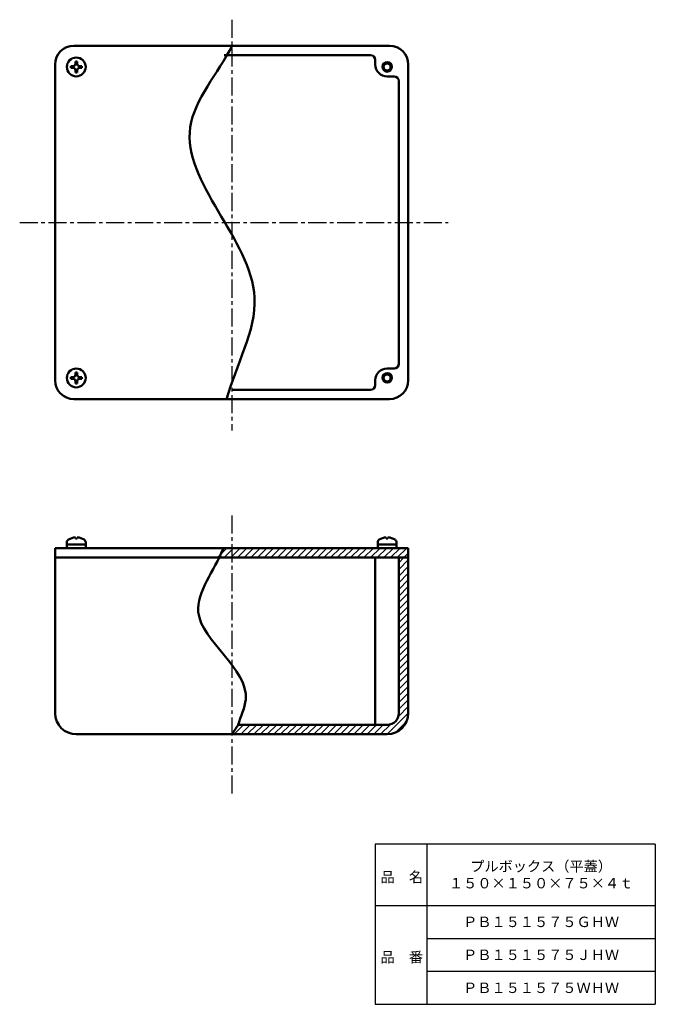
# Model space of a CAD drawing. Units: millimetres. Extents: x 102 to 372, y 12 to 430.
import ezdxf

# ---------------------------------------------------------------- set-up
doc = ezdxf.new("R2010")
doc.units = ezdxf.units.MM
doc.header["$LTSCALE"] = 0.241335
doc.linetypes.add('CENTER', pattern=[50.8, 31.75, -6.35, 6.35, -6.35])
doc.layers.add('NoLayerName_001', color=7, linetype='Continuous')
doc.layers.add('NoLayerName_002', color=7, linetype='Continuous')
doc.styles.get("Standard").update_dxf_attribs({"font": 'txt', "bigfont": 'extfont2'})

# ---------------------------------------------------------------- blocks, each defined once
blk = doc.blocks.new('*X1')
at = {"layer": 'NoLayerName_001', "color": 7, "linetype": 'Continuous', "lineweight": 25}
for p, q in [((70.02, 72.85), (72.17, 75)), ((70.02, 70.02), (74.02, 74.02)), ((70.02, 67.19), (74.02, 71.19)), ((70.02, 64.36), (74.02, 68.36)), ((70.02, 61.53), (74.02, 65.53)), ((70.02, 58.7), (74.02, 62.7)), ((70.02, 55.88), (74.02, 59.88)), ((70.02, 53.05), (74.02, 57.05)), ((70.02, 50.22), (74.02, 54.22)), ((70.02, 47.39), (74.02, 51.39)), ((70.02, 44.56), (74.02, 48.56)), ((70.02, 41.73), (74.02, 45.73)), ((70.02, 38.91), (74.02, 42.91)), ((70.02, 36.08), (74.02, 40.08)), ((70.02, 33.25), (74.02, 37.25)), ((70.02, 30.42), (74.02, 34.42)), ((70.02, 27.59), (74.02, 31.59)), ((70.02, 24.76), (74.02, 28.76)), ((70.02, 21.93), (74.02, 25.93)), ((70.02, 19.11), (74.02, 23.11)), ((70.02, 16.28), (74.02, 20.28)), ((70.02, 13.45), (74.02, 17.45)), ((70.02, 10.62), (74.02, 14.62)), ((65.05, 0), (74.02, 8.96)), ((69.82, 7.59), (74.02, 11.79)), ((62.23, 0), (66.43, 4.2)), ((68.65, 0.76), (73.25, 5.37)), ((0, 0), (4, 4)), ((2.83, 0), (6.83, 4)), ((5.66, 0), (9.66, 4)), ((8.49, 0), (12.49, 4)), ((11.31, 0), (15.31, 4)), ((14.14, 0), (18.14, 4)), ((16.97, 0), (20.97, 4)), ((19.8, 0), (23.8, 4)), ((22.63, 0), (26.63, 4)), ((25.46, 0), (29.46, 4)), ((28.28, 0), (32.28, 4)), ((31.11, 0), (35.11, 4)), ((33.94, 0), (37.94, 4)), ((36.77, 0), (40.77, 4)), ((39.6, 0), (43.6, 4)), ((42.43, 0), (46.43, 4)), ((45.25, 0), (49.25, 4)), ((48.08, 0), (52.08, 4)), ((50.91, 0), (54.91, 4)), ((53.74, 0), (57.74, 4)), ((56.57, 0), (60.57, 4)), ((59.4, 0), (63.4, 4))]:
    blk.add_line(p, q, dxfattribs=at)
blk = doc.blocks.new('*X2')
at = {"layer": 'NoLayerName_001', "color": 7, "linetype": 'Continuous', "lineweight": 25}
for p, q in [((0, 0), (4, 4)), ((2.83, 0), (6.83, 4)), ((5.66, 0), (9.66, 4)), ((8.49, 0), (12.49, 4)), ((11.31, 0), (15.31, 4)), ((14.14, 0), (18.14, 4)), ((16.97, 0), (20.97, 4)), ((19.8, 0), (23.8, 4)), ((22.63, 0), (26.63, 4)), ((25.46, 0), (29.46, 4)), ((28.28, 0), (32.28, 4)), ((31.11, 0), (35.11, 4)), ((33.94, 0), (37.94, 4)), ((36.77, 0), (40.77, 4)), ((39.6, 0), (43.6, 4)), ((42.43, 0), (46.43, 4)), ((45.25, 0), (49.25, 4)), ((48.08, 0), (52.08, 4)), ((50.91, 0), (54.91, 4)), ((53.74, 0), (57.74, 4)), ((56.57, 0), (60.57, 4)), ((59.4, 0), (63.4, 4)), ((62.23, 0), (66.23, 4)), ((65.05, 0), (69.05, 4)), ((67.88, 0), (71.88, 4)), ((70.71, 0), (74.71, 4)), ((73.54, 0), (77.54, 4)), ((76.37, 0), (80.37, 4)), ((79.2, 0), (81.04, 1.85))]:
    blk.add_line(p, q, dxfattribs=at)

msp = doc.modelspace()

# ---------------------------------------------------------------- linework, layer by layer
at = {"layer": 'NoLayerName_001', "color": 2, "linetype": 'CENTER', "lineweight": 25}
for p, q in [((192.08, 429.95), (192.08, 255.55)), ((102.03, 343.88), (284.07, 343.88)), ((192.08, 219.53), (192.08, 101.31))]:
    msp.add_line(p, q, dxfattribs=at)
at = {"layer": 'NoLayerName_001', "color": 3, "linetype": 'Continuous', "lineweight": 50}
for p, q in [((125.08, 418.88), (188.81, 418.88)), ((192.08, 418.88), (188.81, 418.88)), ((192.08, 418.88), (259.08, 418.88)), ((251.08, 414.88), (188.82, 414.88)), ((117.08, 410.88), (117.08, 276.88)), ((124.72, 410.24), (123.78, 410.24)), ((123.78, 410.24), (123.78, 409.52)), ((125.72, 411.24), (125.72, 412.18)), ((125.72, 412.18), (126.44, 412.18)), ((126.44, 411.24), (126.44, 412.18)), ((127.44, 410.24), (128.38, 410.24)), ((128.38, 410.24), (128.38, 409.52)), ((253.08, 412.88), (253.08, 410.88)), ((267.08, 276.88), (267.08, 410.88)), ((124.72, 409.52), (123.78, 409.52)), ((125.72, 408.52), (125.72, 407.58)), ((125.72, 407.58), (126.44, 407.58)), ((126.44, 408.52), (126.44, 407.58)), ((127.44, 409.52), (128.38, 409.52)), ((261.08, 405.88), (258.08, 405.88)), ((263.08, 283.88), (263.08, 403.88)), ((125.72, 279.24), (125.72, 280.18)), ((125.72, 280.18), (126.44, 280.18)), ((126.44, 279.24), (126.44, 280.18)), ((261.08, 281.88), (258.08, 281.88)), ((124.72, 278.24), (123.78, 278.24)), ((123.78, 278.24), (123.78, 277.52)), ((124.72, 277.52), (123.78, 277.52)), ((125.72, 276.52), (125.72, 275.58)), ((126.44, 276.52), (126.44, 275.58)), ((127.44, 278.24), (128.38, 278.24)), ((127.44, 277.52), (128.38, 277.52)), ((128.38, 278.24), (128.38, 277.52)), ((253.08, 274.88), (253.08, 276.88)), ((125.72, 275.58), (126.44, 275.58)), ((251.08, 272.88), (192.14, 272.88)), ((125.08, 268.88), (185.93, 268.88)), ((189.86, 268.88), (185.93, 268.88)), ((189.86, 268.88), (259.08, 268.88)), ((125.72, 209.66), (125.72, 210.2)), ((126.44, 209.66), (125.72, 209.66)), ((126.44, 209.66), (126.44, 210.2)), ((257.72, 209.66), (257.72, 210.2)), ((258.44, 209.66), (257.72, 209.66)), ((258.44, 209.66), (258.44, 210.2)), ((117.08, 135.61), (117.08, 205.61)), ((188.83, 205.61), (117.08, 205.61)), ((122.08, 208.16), (122.08, 207.11)), ((122.08, 207.11), (130.08, 207.11)), ((130.08, 207.11), (122.08, 207.11)), ((122.08, 207.11), (122.08, 205.61)), ((130.08, 208.16), (130.08, 207.11)), ((130.08, 207.11), (130.08, 205.61)), ((188.34, 205.11), (188.83, 205.61)), ((188.83, 205.61), (267.08, 205.61)), ((254.08, 208.16), (254.08, 207.11)), ((254.08, 207.11), (262.08, 207.11)), ((254.08, 207.11), (254.08, 205.61)), ((262.08, 207.11), (254.08, 207.11)), ((262.08, 208.16), (262.08, 207.11)), ((262.08, 207.11), (262.08, 205.61)), ((267.08, 135.61), (267.08, 205.61)), ((185.47, 201.61), (117.08, 201.61)), ((185.47, 201.61), (267.08, 201.61)), ((253.08, 201.61), (253.08, 130.11)), ((263.08, 135.61), (263.08, 201.61)), ((258.08, 130.61), (194.81, 130.61)), ((259.08, 130.61), (194.81, 130.61)), ((126.08, 126.61), (190.23, 126.61)), ((258.08, 126.61), (190.23, 126.61))]:
    msp.add_line(p, q, dxfattribs=at)
for centre, radius in [((126.08, 409.88), 4), ((258.08, 409.88), 2), ((258.08, 409.88), 1.5), ((126.08, 277.88), 4), ((258.08, 277.88), 2), ((258.08, 277.88), 1.5)]:
    msp.add_circle(centre, radius, dxfattribs=at)
for centre, radius, start, end in [((125.08, 410.88), 8, 90, 180), ((259.08, 410.88), 8, 0, 90), ((251.08, 412.88), 2, 0, 90), ((124.72, 411.24), 1, 270, 0), ((127.44, 411.24), 1, 180, 270), ((258.08, 410.88), 5, 180, 270), ((124.72, 408.52), 1, 0, 90), ((127.44, 408.52), 1, 90, 180), ((261.08, 403.88), 2, 0, 90), ((258.08, 276.88), 5, 90, 180), ((261.08, 283.88), 2, 270, 0), ((125.08, 276.88), 8, 180, 270), ((124.72, 279.24), 1, 270, 0), ((124.72, 276.52), 1, 0, 90), ((127.44, 279.24), 1, 180, 270), ((127.44, 276.52), 1, 90, 180), ((259.08, 276.88), 8, 270, 0), ((251.08, 274.88), 2, 270, 0), ((123.38, 208.16), 1.3, 121.2807, 180), ((126.08, 203.71), 6.5, 93.1749, 121.2807), ((126.08, 203.71), 6.5, 58.7193, 86.8251), ((128.78, 208.16), 1.3, 0, 58.7193), ((255.38, 208.16), 1.3, 121.2807, 180), ((258.08, 203.71), 6.5, 93.1749, 121.2807), ((258.08, 203.71), 6.5, 58.7193, 86.8251), ((260.78, 208.16), 1.3, 0, 58.7193), ((126.08, 135.61), 9, 180, 270), ((258.08, 135.61), 5, 270, 0), ((258.08, 135.61), 9, 270, 0)]:
    msp.add_arc(centre, radius, start, end, dxfattribs=at)
for points, knots in [([(192.26, 418.88), (186.33, 407.35), (156.16, 373.35), (217.53, 322.61), (193.83, 283.25), (189.86, 268.88)], [0, 0, 0, 0, 38.900552, 116.16135, 160.895036, 160.895036, 160.895036, 160.895036]), ([(188.34, 205.11), (184.86, 196.24), (165.52, 173.48), (204.62, 151.6), (195.89, 134.2), (194.81, 130.61)], [0, 0, 0, 0, 28.590164, 70.835745, 82.066302, 82.066302, 82.066302, 82.066302])]:
    msp.add_open_spline(points, degree=3, knots=knots, dxfattribs=at)
msp.add_open_spline([(194.81, 130.61), (193.93, 129.28), (193.06, 127.95), (192.19, 126.61)], degree=3, dxfattribs=at)
at = {"layer": 'NoLayerName_002', "color": 7, "linetype": 'Continuous', "lineweight": 25}
for p, q in [((372, 80), (253, 80)), ((253, 80), (253, 12)), ((275, 80), (275, 12)), ((372, 80), (372, 12)), ((253, 54), (372, 54)), ((275, 40), (372, 40)), ((275, 26), (372, 26)), ((253, 12), (372, 12))]:
    msp.add_line(p, q, dxfattribs=at)

# ---------------------------------------------------------------- block references
at = {"layer": 'NoLayerName_001', "color": 7, "linetype": 'Continuous', "lineweight": 25}
for name, p in [('*X2', (186.03, 201.61)), ('*X1', (193.06, 126.61))]:
    msp.add_blockref(name, p, dxfattribs=at)

# ---------------------------------------------------------------- texts
at = {"layer": 'NoLayerName_001', "color": 7, "lineweight": 50, "char_height": 4.4138, "attachment_point": 5}
for s, insert, width, line_spacing_factor in [('\\fMS PGothic|b0|c128|p50;\\A1;\\T0.782527;プルボックス（平蓋）\\P１５０×１５０×７５×４ｔ', (323.5, 67), 53.6821, 0.974542), ('\\fMS PGothic|b0|c128|p50;\\A1;ＰＢ１５１５７５ＧＨＷ', (323.5, 47), 54.6833, 0.779633), ('\\fMS PGothic|b0|c128|p50;\\A1;ＰＢ１５１５７５ＪＨＷ', (323.5, 33), 53.55, 0.779633), ('\\fMS PGothic|b0|c128|p50;\\A1;ＰＢ１５１５７５ＷＨＷ', (323.5, 19), 56.1, 0.779633)]:
    msp.add_mtext(s, dxfattribs=dict(at, insert=insert, width=width, line_spacing_factor=line_spacing_factor))
at = {"layer": 'NoLayerName_002', "color": 7, "lineweight": 50, "char_height": 4.4138, "width": 18.1333, "attachment_point": 7, "line_spacing_factor": 0.779633}
for s, insert in [('\\fMS PGothic|b0|c128|p50;\\A1;品\u3000名', (255.3, 63.8)), ('\\fMS PGothic|b0|c128|p50;\\A1;品\u3000番', (255.3, 29.8))]:
    msp.add_mtext(s, dxfattribs=dict(at, insert=insert))

doc.saveas('drawing.dxf')
